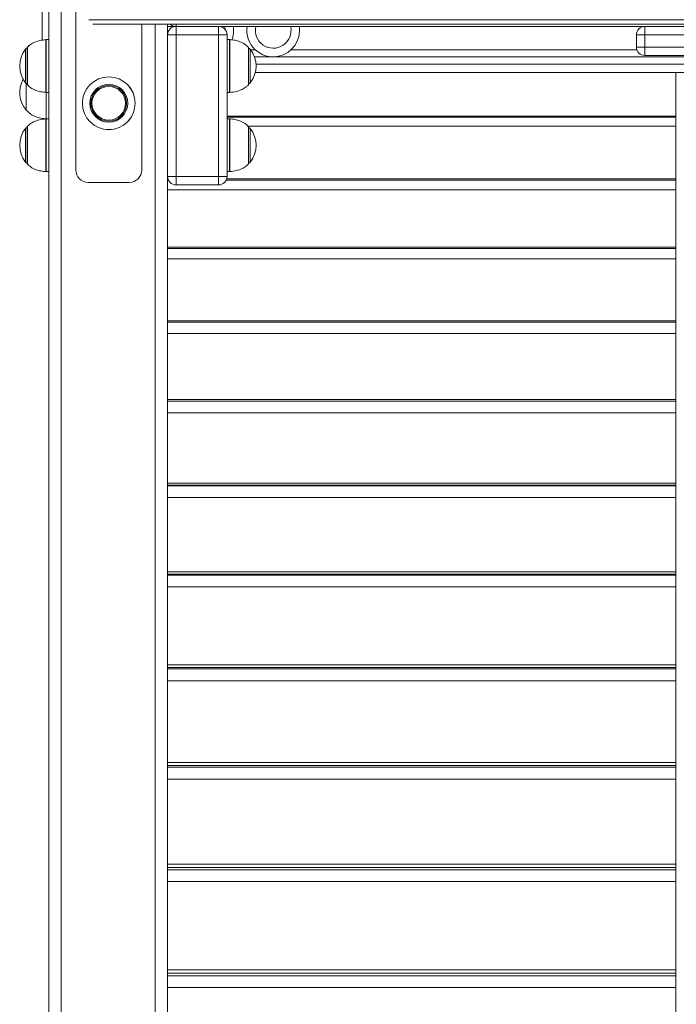
# Model space of a CAD drawing. Units: millimetres. Extents: x 5 to 218, y 4 to 290.
# Drawn here: x 131 to 137, y 199 to 208 of the extents above; entities that cross this region are included whole.
import ezdxf

# ---------------------------------------------------------------- set-up
doc = ezdxf.new("R2010")
doc.units = ezdxf.units.MM

msp = doc.modelspace()

# ---------------------------------------------------------------- linework, layer by layer
at = {"color": 8, "linetype": 'Continuous', "lineweight": 15}
for p, q in [((131.29794, 228.83356), (131.29794, 194.69767)), ((131.55963, 207.9933), (143.04876, 207.9933)), ((132.18544, 207.9533), (132.18544, 194.69767)), ((132.38419, 207.9308), (132.38419, 207.9533)), ((130.97693, 207.73526), (130.97693, 207.48705)), ((131.15201, 207.46009), (131.15201, 207.80565)), ((131.15622, 207.8058), (131.15622, 207.3058)), ((132.88967, 207.3058), (132.88967, 207.8058)), ((132.89388, 207.80565), (132.89388, 207.5558)), ((133.06896, 207.5558), (133.06896, 207.73526)), ((130.95868, 207.39669), (130.95868, 207.7149)), ((133.08721, 207.7149), (133.08721, 207.39669)), ((133.13604, 207.7083), (133.09218, 207.7083)), ((136.74638, 207.7083), (133.47235, 207.7083)), ((132.89388, 207.5558), (132.89388, 207.30594)), ((133.06896, 207.37633), (133.06896, 207.5558)), ((133.14127, 207.57267), (141.46712, 207.57267)), ((130.97693, 207.48705), (130.97693, 207.37633)), ((131.15201, 207.30594), (131.15201, 207.46009)), ((132.86669, 207.07969), (137.11669, 207.07969)), ((130.97693, 206.98526), (130.97693, 206.73705)), ((131.15201, 206.71009), (131.15201, 207.05565)), ((131.15622, 207.0558), (131.15622, 206.5558)), ((132.88967, 206.5558), (132.88967, 207.0558)), ((132.89388, 207.05565), (132.89388, 206.8058)), ((137.11669, 206.9853), (133.06689, 206.9853)), ((133.06896, 206.8058), (133.06896, 206.98526)), ((130.95868, 206.64669), (130.95868, 206.9649)), ((133.08721, 206.9649), (133.08721, 206.64669)), ((132.89388, 206.8058), (132.89388, 206.55594)), ((133.06896, 206.62633), (133.06896, 206.8058)), ((130.97693, 206.73705), (130.97693, 206.62633)), ((131.15201, 206.55594), (131.15201, 206.71009)), ((132.30419, 206.48665), (132.30793, 206.48665)), ((132.86296, 206.48665), (137.11669, 206.48665)), ((137.11669, 206.38347), (132.30419, 206.38347)), ((132.30419, 205.84108), (137.11669, 205.84108)), ((137.11669, 205.72936), (132.30419, 205.72936)), ((132.30419, 205.14456), (137.11669, 205.14456)), ((137.11669, 205.02457), (132.30419, 205.02457)), ((132.30419, 204.39877), (137.11669, 204.39877)), ((137.11669, 204.27081), (132.30419, 204.27081)), ((132.30419, 203.60553), (137.11669, 203.60553)), ((132.30419, 203.58209), (137.11669, 203.58209)), ((137.11669, 203.4699), (132.30419, 203.4699)), ((132.30419, 202.76676), (137.11669, 202.76676)), ((132.30419, 202.73603), (137.11669, 202.73603)), ((137.11669, 202.62379), (132.30419, 202.62379)), ((132.30419, 201.8845), (137.11669, 201.8845)), ((132.30419, 201.84656), (137.11669, 201.84656)), ((137.11669, 201.73455), (132.30419, 201.73455)), ((132.30419, 200.9609), (137.11669, 200.9609)), ((132.30419, 200.91584), (137.11669, 200.91584)), ((137.11669, 200.80433), (132.30419, 200.80433)), ((132.30419, 199.9982), (137.11669, 199.9982)), ((132.30419, 199.94613), (137.11669, 199.94613)), ((137.11669, 199.83539), (132.30419, 199.83539)), ((132.30419, 198.99875), (137.11669, 198.99875)), ((132.30419, 198.93978), (137.11669, 198.93978)), ((137.11669, 198.83008), (132.30419, 198.83008))]:
    msp.add_line(p, q, dxfattribs=at)
at = {"color": 7, "linetype": 'Continuous', "lineweight": 15}
for p, q in [((131.17919, 228.71481), (131.17919, 194.69767)), ((131.43482, 218.70955), (131.43482, 206.57205)), ((131.11669, 207.80025), (131.11669, 208.28892)), ((131.59967, 207.9533), (131.59585, 207.95348)), ((143.00872, 207.9533), (131.59967, 207.9533)), ((132.05982, 206.57205), (132.05982, 207.9533)), ((132.30419, 207.9533), (132.30419, 207.8508)), ((132.38419, 207.9308), (132.30419, 207.9308)), ((136.82107, 207.9308), (132.38419, 207.9308)), ((132.38419, 207.9308), (132.78669, 207.9308)), ((132.38419, 207.9308), (132.38419, 207.8508)), ((132.78669, 207.9308), (132.78669, 207.8508)), ((133.4697, 207.92625), (133.46872, 207.9308)), ((136.82107, 207.9308), (137.78732, 207.9308)), ((136.82107, 207.9308), (136.82107, 207.85142)), ((132.30419, 206.5108), (132.30419, 207.8508)), ((132.30419, 207.8508), (132.38419, 207.8508)), ((132.38419, 207.8508), (132.38419, 206.5108)), ((132.78669, 207.8508), (132.38419, 207.8508)), ((132.86669, 207.8508), (132.78669, 207.8508)), ((132.78669, 206.5108), (132.78669, 207.8508)), ((132.86669, 207.8508), (132.86669, 206.5108)), ((136.74169, 207.73517), (136.74169, 207.85142)), ((136.74169, 207.85142), (136.82107, 207.85142)), ((136.82107, 207.85142), (136.82107, 207.73517)), ((137.78732, 207.85142), (136.82107, 207.85142)), ((130.97505, 207.7308), (130.97505, 207.3808)), ((131.17919, 207.8058), (131.15622, 207.8058)), ((132.88967, 207.8058), (132.86669, 207.8058)), ((133.07083, 207.3808), (133.07083, 207.7308)), ((136.74169, 207.73517), (136.82107, 207.73517)), ((136.82107, 207.73517), (137.78732, 207.73517)), ((136.82107, 207.73517), (136.82107, 207.6558)), ((141.48179, 207.6433), (133.1266, 207.6433)), ((137.78732, 207.6558), (136.82107, 207.6558)), ((141.47422, 207.4933), (133.13417, 207.4933)), ((137.11669, 204.03526), (137.11669, 207.4933)), ((130.96657, 207.13705), (130.96657, 207.39003)), ((130.96669, 207.3058), (130.96669, 207.38996)), ((130.96669, 207.13705), (130.96669, 207.3058)), ((131.15419, 207.0558), (131.15419, 207.3058)), ((131.15622, 207.3058), (131.17919, 207.3058)), ((132.86669, 207.3058), (132.88967, 207.3058)), ((130.96657, 207.13705), (130.96669, 207.13705)), ((132.86669, 207.07155), (137.11669, 207.07155)), ((130.97505, 206.9808), (130.97505, 206.6308)), ((131.15419, 207.0558), (131.15622, 207.0558)), ((131.17919, 207.0558), (131.15622, 207.0558)), ((132.88967, 207.0558), (132.86669, 207.0558)), ((133.07083, 206.6308), (133.07083, 206.9808)), ((131.15622, 206.5558), (131.17919, 206.5558)), ((132.38419, 206.5108), (132.30419, 206.5108)), ((132.30419, 206.5108), (132.30419, 194.69767)), ((132.38419, 206.5108), (132.78669, 206.5108)), ((132.38419, 206.5108), (132.38419, 206.4308)), ((132.78669, 206.5108), (132.78669, 206.4308)), ((132.78669, 206.5108), (132.86669, 206.5108)), ((132.86669, 206.5558), (132.88967, 206.5558)), ((131.55357, 206.4533), (131.94107, 206.4533)), ((132.30419, 206.4767), (132.31182, 206.4767)), ((132.78669, 206.4308), (132.38419, 206.4308)), ((132.85907, 206.4767), (137.11669, 206.4767)), ((132.30419, 205.82915), (137.11669, 205.82915)), ((132.30419, 205.13049), (137.11669, 205.13049)), ((132.30419, 204.38239), (137.11669, 204.38239)), ((137.11669, 193.46685), (137.11669, 204.03526)), ((132.30419, 203.58669), (137.11669, 203.58669)), ((132.30419, 202.74532), (137.11669, 202.74532)), ((132.30419, 201.86032), (137.11669, 201.86032)), ((132.30419, 200.93385), (137.11669, 200.93385)), ((132.30419, 199.96814), (137.11669, 199.96814)), ((132.30419, 198.96556), (137.11669, 198.96556))]:
    msp.add_line(p, q, dxfattribs=at)
at = {"color": 7, "linetype": 'Continuous', "lineweight": 15, "flags": 128}
msp.add_lwpolyline([(132.84769, 207.90256), (132.84564, 207.92107), (132.84372, 207.9308)], dxfattribs=at)
at = {"color": 7, "linetype": 'Continuous', "lineweight": 15}
for radius in [0.25, 0.24986, 0.17946, 0.16875, 0.1591]:
    msp.add_circle((131.74732, 207.2033), radius, dxfattribs=at)
for centre, radius, start, end in [((132.38419, 207.8508), 0.08, 90, 180), ((132.38419, 208.0108), 0.08, 225.951374, 270), ((132.78669, 207.8508), 0.08, 0, 90), ((132.67919, 207.8933), 0.25, 338.734097, 8.626927), ((133.30419, 207.8933), 0.25, 171.373073, 281.261337), ((133.30419, 207.8933), 0.16875, 167.160412, 11.261337), ((133.30419, 207.8933), 0.25, 281.261337, 8.626927), ((136.82107, 207.85142), 0.07937, 90, 180), ((130.97841, 207.69955), 0.025, 97.720895, 142.109656), ((130.9813, 207.7308), 0.00625, 134.421713, 180), ((131.15622, 207.7433), 0.0625, 90, 93.86208), ((132.88967, 207.7433), 0.0625, 86.13792, 90), ((133.06458, 207.7308), 0.00625, 0, 45.578287), ((133.06748, 207.69955), 0.025, 37.890344, 82.279105), ((136.82107, 207.73517), 0.07938, 180, 270), ((131.16313, 207.5558), 0.25906, 142.109656, 217.890344), ((132.88276, 207.5558), 0.25906, 322.109656, 37.890344), ((131.16313, 207.3058), 0.25906, 151.1506, 220.646274), ((130.97841, 207.41205), 0.025, 217.890344, 262.279105), ((130.9813, 207.3808), 0.00625, 180, 225.578287), ((131.74732, 207.2033), 0.16875, 90, 270), ((133.06458, 207.3808), 0.00625, 314.421713, 0), ((133.06748, 207.41205), 0.025, 277.720895, 322.109656), ((131.15622, 207.3683), 0.0625, 266.13792, 270), ((132.88967, 207.3683), 0.0625, 270, 273.86208), ((131.74732, 207.2033), 0.16875, 270, 360), ((130.97841, 206.94955), 0.025, 97.720895, 142.109656), ((130.9813, 206.9808), 0.00625, 134.421713, 180), ((131.15622, 206.9933), 0.0625, 90, 93.86208), ((132.88967, 206.9933), 0.0625, 86.13792, 90), ((133.06458, 206.9808), 0.00625, 0, 45.578287), ((133.06748, 206.94955), 0.025, 37.890344, 82.279105), ((131.16313, 206.8058), 0.25906, 142.109656, 217.890344), ((132.88276, 206.8058), 0.25906, 322.109656, 37.890344), ((130.97841, 206.66205), 0.025, 217.890344, 262.279105), ((130.9813, 206.6308), 0.00625, 180, 225.578287), ((133.06458, 206.6308), 0.00625, 314.421713, 0), ((133.06748, 206.66205), 0.025, 277.720895, 322.109656), ((131.15622, 206.6183), 0.0625, 266.13792, 270), ((131.55357, 206.57205), 0.11875, 180, 270), ((131.94107, 206.57205), 0.11875, 270, 0), ((132.38419, 206.5108), 0.08, 180, 270), ((132.78669, 206.5108), 0.08, 270, 0), ((132.88967, 206.6183), 0.0625, 270, 273.86208)]:
    msp.add_arc(centre, radius, start, end, dxfattribs=at)
for points, knots in [([(131.15419, 207.8058), (131.13276, 207.80356), (131.09188, 207.7993), (131.03935, 207.78011), (131.00118, 207.75789), (130.98387, 207.74082), (130.97691, 207.73397)], [0, 0, 0, 0, 0.3293174, 0.628102, 0.850696, 1, 1, 1, 1]), ([(133.0682, 207.73415), (133.05847, 207.74346), (133.03512, 207.76577), (132.99112, 207.78661), (132.94148, 207.80102), (132.90873, 207.80416), (132.89169, 207.8058)], [0, 0, 0, 0, 0.2063497, 0.4948651, 0.7371611, 1, 1, 1, 1]), ([(130.97703, 207.37801), (130.98697, 207.3685), (131.01052, 207.34597), (131.05476, 207.32498), (131.10441, 207.31057), (131.13716, 207.30743), (131.15419, 207.3058)], [0, 0, 0, 0, 0.2098998, 0.4971246, 0.7383367, 1, 1, 1, 1]), ([(132.89169, 207.3058), (132.91313, 207.30803), (132.95401, 207.31229), (133.00654, 207.33149), (133.04458, 207.35361), (133.06179, 207.37057), (133.06863, 207.37731)], [0, 0, 0, 0, 0.33010433, 0.62960294, 0.85272893, 1, 1, 1, 1]), ([(130.96669, 207.13705), (130.97988, 207.12425), (131.00659, 207.09833), (131.0547, 207.07489), (131.10443, 207.06059), (131.13716, 207.05744), (131.15419, 207.0558)], [0, 0, 0, 0, 0.2616688, 0.5300741, 0.7554815, 1, 1, 1, 1]), ([(131.15419, 207.0558), (131.13276, 207.05356), (131.09188, 207.0493), (131.03935, 207.03011), (131.00118, 207.00789), (130.98387, 206.99082), (130.97691, 206.98397)], [0, 0, 0, 0, 0.3293174, 0.628102, 0.850696, 1, 1, 1, 1]), ([(133.0682, 206.98415), (133.05847, 206.99346), (133.03512, 207.01577), (132.99112, 207.03661), (132.94148, 207.05102), (132.90873, 207.05416), (132.89169, 207.0558)], [0, 0, 0, 0, 0.2063497, 0.4948651, 0.7371611, 1, 1, 1, 1]), ([(130.97703, 206.62801), (130.98697, 206.6185), (131.01052, 206.59597), (131.05476, 206.57498), (131.10441, 206.56057), (131.13716, 206.55743), (131.15419, 206.5558)], [0, 0, 0, 0, 0.2098998, 0.4971246, 0.7383367, 1, 1, 1, 1]), ([(132.89169, 206.5558), (132.91313, 206.55803), (132.95401, 206.56229), (133.00654, 206.58149), (133.04458, 206.60361), (133.06179, 206.62057), (133.06863, 206.62731)], [0, 0, 0, 0, 0.33010433, 0.62960294, 0.85272893, 1, 1, 1, 1])]:
    msp.add_open_spline(points, degree=3, knots=knots, dxfattribs=at)

doc.saveas('drawing.dxf')
